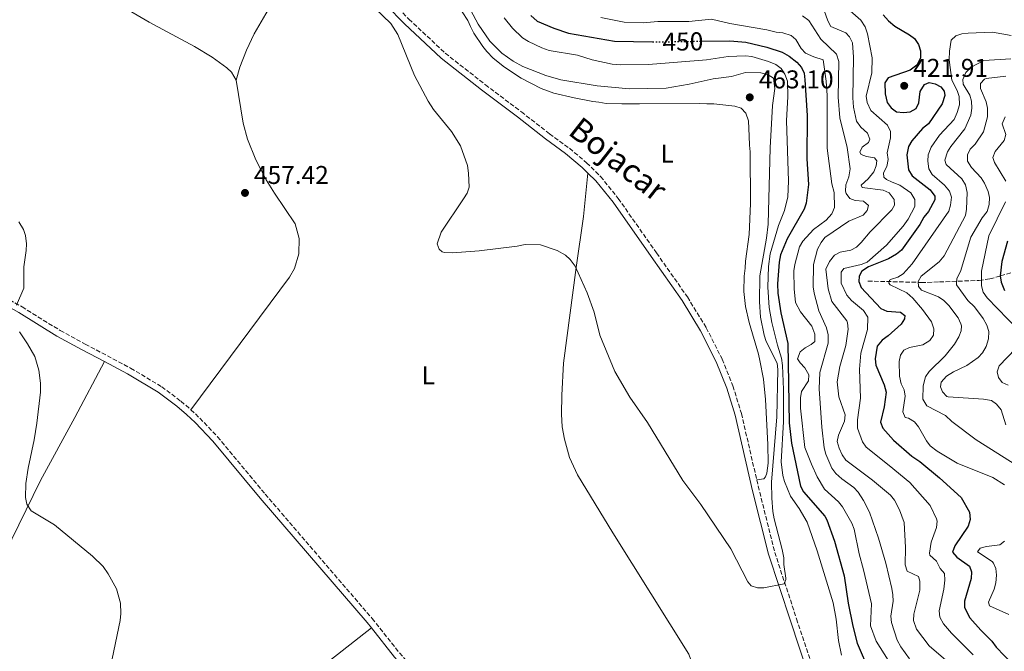
# Model space of a CAD drawing. Units: metres. Extents: x 621981 to 625458, y 4678601 to 4680975.
# Drawn here: x 623595 to 623978, y 4679796 to 4680043 of the extents above; entities that cross this region are included whole.
import ezdxf
from ezdxf.enums import TextEntityAlignment as Align

# ---------------------------------------------------------------- set-up
doc = ezdxf.new("R2010")
doc.units = ezdxf.units.M
doc.header["$MEASUREMENT"] = 0
doc.linetypes.add('DGN Style 3', pattern=[2.435891, 1.739922, -0.695969])
doc.linetypes.add('DGN Style 5', pattern=[1.217945, 0.521977, -0.695969])
for name, color, linetype, lineweight in [('Barranco lineal', 142, 'DGN Style 3', 13), ('Camino', 7, 'DGN Style 3', 0), ('Cota de curva de nivel directora', 7, 'Continuous', 0), ('Cota de punto acotado terreno', 7, 'Continuous', 0), ('Curva de nivel directora', 30, 'Continuous', 30), ('Curva de nivel directora no vista', 30, 'DGN Style 5', 30), ('Curva de nivel intermedia', 30, 'Continuous', 0), ('Etiqueta de uso rústico', 92, 'Continuous', 0), ('Línea de cambio de uso (parcela vista)', 92, 'Continuous', 0), ('Margen derecho', 7, 'Continuous', 0), ('Punto acotado terreno (símbolo)', 7, 'Continuous', 0)]:
    doc.layers.add(name, color=color, linetype=linetype, lineweight=lineweight)
doc.styles.add('Style-Arial', font='arial.ttf')

# ---------------------------------------------------------------- blocks, each defined once
blk = doc.blocks.new('5PATER')
at = {"layer": 'Punto acotado terreno (símbolo)', "linetype": 'Continuous', "lineweight": 0}
h = blk.add_hatch(color=51, dxfattribs=at)
edge = h.paths.add_edge_path()
edge.add_ellipse((0, 0), major_axis=(-0.11, -0.111), ratio=0.999422, start_angle=0, end_angle=360)

msp = doc.modelspace()

# ---------------------------------------------------------------- linework, layer by layer
at = {"layer": 'Barranco lineal', "color": 142, "linetype": 'DGN Style 3', "lineweight": 13}
msp.add_polyline3d([(623925.35, 4679940.78, 422.42), (623946.15, 4679940.24, 416.22), (623948.66, 4679940.28, 416.26), (623953.19, 4679940.45, 413.83), (623968.66, 4679941.04, 403.83), (623972.83, 4679941.61, 401.12), (623977.03, 4679942.76, 398.56), (623987.67, 4679946.1, 392.73)], dxfattribs=at)
at = {"layer": 'Camino', "color": 7, "linetype": 'DGN Style 3', "lineweight": 0}
for points in [[(623692.54, 4680089.06, 459.62), (623715.38, 4680072.88, 460.43), (623725, 4680064.46, 459.9), (623732.26, 4680057.51, 460.42), (623746.54, 4680042.87, 460.42), (623760.69, 4680029.59, 460.42), (623776.32, 4680017.33, 460.42), (623790.36, 4680006.74, 460.94), (623801.29, 4679998.19, 460.42), (623809.12, 4679992.52, 460.99), (623815.79, 4679986.9, 460.94), (623821.22, 4679981.53, 460.43), (623828.08, 4679973.01, 460.42), (623843, 4679951.75, 460.44), (623855.03, 4679934.6, 461.01), (623862.38, 4679922.59, 460.94), (623868.57, 4679910.34, 460.51), (623872.74, 4679899.91, 460.35), (623876.07, 4679889.19, 460.36), (623882.04, 4679863.27, 459.93)], [(623451.8, 4680007.38, 453.21), (623465.73, 4679998.25, 453.21), (623479.93, 4679989.45, 453.21), (623491.21, 4679983.6, 453.22), (623512.35, 4679974.16, 453.72), (623531.29, 4679966.07, 453.72), (623544.82, 4679959.45, 454.2), (623561.46, 4679950.35, 454.24), (623580.28, 4679939.34, 454.75), (623595.82, 4679930.71, 455.27), (623610.69, 4679921.5, 455.25), (623620.45, 4679916.19, 455.78), (623638.15, 4679906.83, 455.79), (623650.26, 4679899.58, 455.79), (623657.73, 4679893.94, 455.79), (623661.59, 4679890.65, 456.04)], [(623661.59, 4679890.65, 456.04), (623665.09, 4679887.36, 456.3), (623672.04, 4679880.06, 456.29), (623690.53, 4679857.76, 456.82), (623732.21, 4679809.25, 456.82), (623742.88, 4679795.84, 456.3), (623762.68, 4679773.35, 457.33), (623799.51, 4679729.89, 457.33)], [(623882.04, 4679863.27, 459.93), (623889.05, 4679835.03, 460.36), (623897.57, 4679809.13, 459.47), (623904.37, 4679788.59, 459.39), (623906.04, 4679784.06, 459.39), (623910.63, 4679774.56, 459.39), (623914.11, 4679768.46, 459.39), (623917.94, 4679762.6, 459.39), (623937.93, 4679736.51, 459.39), (623945.97, 4679727.2, 459.39), (623959.26, 4679715.94, 459.39), (623966.47, 4679709.97, 459.9), (623978.37, 4679700.81, 459.9), (623986.63, 4679693.62, 459.9), (624004.7, 4679676.38, 459.9), (624012.59, 4679668.34, 459.9)]]:
    msp.add_polyline3d(points, dxfattribs=at)
at = {"layer": 'Curva de nivel directora', "color": 30, "linetype": 'Continuous', "lineweight": 30, "flags": 128}
for points, elevation in [([(623794.01, 4680044.26), (623796.54, 4680042.13), (623802.97, 4680039.31), (623808.74, 4680037.45), (623826.66, 4680034.27), (623841.49, 4680034.08)], 450), ([(623931.3, 4680044.55), (623933.35, 4680042.23), (623935.81, 4680040.12), (623941.55, 4680036.82), (623943.53, 4680035.31), (623945.04, 4680033), (623945.87, 4680030.54), (623945.86, 4680027.66), (623944.37, 4680024.94), (623941.77, 4680022.96), (623933.22, 4680019.98), (623932, 4680018.09), (623932.13, 4680013.8), (623932.89, 4680010.34), (623934.35, 4680008.31), (623936.48, 4680006.76), (623939.25, 4680006.42), (623941.81, 4680006.72), (623944.09, 4680008.02), (623945.23, 4680010.19), (623945.7, 4680014.72), (623947.4, 4680017.43), (623949.19, 4680018.15), (623951.56, 4680017.63), (623953.79, 4680016.5)], 425), ([(623860.68, 4680034.28), (623871.5, 4680034.45), (623877.76, 4680033.94), (623885.94, 4680031.97)], 450), ([(623885.94, 4680031.97), (623891.98, 4680029.96), (623894.74, 4680028.44), (623897.73, 4680026.1), (623899.49, 4680024.07), (623900.49, 4680021.77), (623900.82, 4680019.22), (623901.74, 4680005.37), (623901.57, 4679988.36), (623902.2, 4679978.4), (623901.32, 4679971.13), (623900.57, 4679968.75), (623893.85, 4679957.26), (623891.35, 4679951.05), (623890.75, 4679948.12), (623890.11, 4679939.76), (623890.32, 4679936.08), (623891.49, 4679928.42), (623894.14, 4679916.46), (623894.74, 4679885.57), (623895.56, 4679877.58), (623899.07, 4679860.85), (623900.29, 4679858.66), (623908.55, 4679849.09), (623909.35, 4679847.7), (623912.3, 4679839.4), (623916.05, 4679825.88), (623917.65, 4679815.26), (623919.44, 4679806.27), (623921.14, 4679799.65), (623926.01, 4679788.4)], 450), ([(623953.79, 4680016.5), (623955.07, 4680014.85), (623955.3, 4680013.12), (623954.24, 4680009.92), (623948.96, 4680002.07), (623946.64, 4680000.23), (623942.42, 4679995.38), (623941.19, 4679993.21), (623940.57, 4679989.97), (623941.21, 4679984.17), (623942.57, 4679981.77), (623949.65, 4679976.37), (623951.49, 4679973.83), (623951.45, 4679972.38), (623948.96, 4679967.9), (623947.12, 4679965.65), (623945.57, 4679962.85), (623938.45, 4679952.83), (623936.48, 4679951.29), (623933.38, 4679949.49), (623925.57, 4679946.28), (623923, 4679944.62), (623921.91, 4679942.65), (623921.88, 4679940.57), (623922.68, 4679938.23), (623930.36, 4679930.03), (623932.68, 4679929.11), (623938.01, 4679928.63), (623939.76, 4679927.41), (623939.64, 4679926.09), (623938.25, 4679924.02), (623933.3, 4679919.41), (623930.9, 4679917.78), (623929, 4679915.46), (623928.18, 4679910.45), (623928.4, 4679907.97), (623931.75, 4679900.36), (623932.43, 4679897.52), (623931.63, 4679891.76), (623930.24, 4679885.74), (623931.11, 4679883.4), (623935.34, 4679878.75), (623942.51, 4679872.56), (623945.52, 4679870.46), (623953.18, 4679864.13), (623961.65, 4679856.4), (623964.9, 4679850.65), (623965.24, 4679847.82), (623964.36, 4679845.26), (623959.22, 4679837.62), (623958.3, 4679835.13), (623960.05, 4679833.2), (623964.89, 4679829.67), (623965.69, 4679827.38), (623965.52, 4679824.9), (623963.03, 4679815.98), (623962.92, 4679813.49), (623965.11, 4679809.55), (623969.38, 4679804.65), (623973.61, 4679800.42), (623975.31, 4679798.02), (623991.59, 4679781.16)], 425), ([(623979.71, 4679956.29), (623977.49, 4679948.43), (623976.82, 4679942.77), (623977.21, 4679940.32), (623978.57, 4679937.06)], 400)]:
    msp.add_lwpolyline(points, dxfattribs=dict(at, elevation=elevation))
at = {"layer": 'Curva de nivel directora no vista', "color": 30, "linetype": 'DGN Style 5', "lineweight": 30, "elevation": 450, "flags": 128}
msp.add_lwpolyline([(623841.49, 4680034.08), (623845.4, 4680034.03), (623860.68, 4680034.28)], dxfattribs=at)
at = {"layer": 'Curva de nivel intermedia', "color": 30, "linetype": 'Continuous', "lineweight": 0, "flags": 128}
for points, elevation in [([(623770.68, 4680046.3), (623773.54, 4680040.89), (623778.07, 4680034.29), (623782.73, 4680029.6), (623787.1, 4680026.54), (623790.95, 4680024.36), (623799.85, 4680020.95), (623805.68, 4680019.22), (623819.88, 4680016.86), (623832.51, 4680015.67), (623846.8, 4680015.98), (623855.67, 4680017.47), (623865.06, 4680019.64), (623872.2, 4680020.55), (623877.63, 4680022.11), (623883.61, 4680021.94), (623886.48, 4680021.12), (623888.64, 4680019.82), (623889.08, 4680015.89), (623888.23, 4680009.19), (623887.28, 4679992.72), (623886.46, 4679962.9), (623885.85, 4679957.52), (623883.2, 4679942.79), (623883.13, 4679932.69), (623883.49, 4679926.72), (623884.99, 4679919.73), (623885.72, 4679917.23), (623890.01, 4679908.81), (623890.31, 4679906.32), (623889.83, 4679887.84), (623887.81, 4679862.44), (623887.91, 4679856.1), (623888.28, 4679851.01), (623888.82, 4679848.1), (623892, 4679836.14), (623892.61, 4679832.86), (623892.65, 4679830.36), (623893.37, 4679824.92), (623893.36, 4679824.39), (623892.77, 4679822.82), (623884.83, 4679821.22), (623882.33, 4679821.16), (623879.86, 4679821.97), (623878.64, 4679823.54), (623871.95, 4679836.41), (623860.22, 4679853.66), (623853.23, 4679862.99), (623839.44, 4679885.64), (623832.61, 4679895.5), (623826.76, 4679905.49), (623820.96, 4679919.66), (623818.74, 4679928.65), (623815.93, 4679936.22), (623811.26, 4679946.53), (623809.4, 4679949.19), (623807.5, 4679950.82), (623804.33, 4679952.71), (623797.78, 4679954.9), (623791.8, 4679954.97), (623788.7, 4679954.32), (623773.93, 4679952.53), (623763.54, 4679951.76), (623760.35, 4679951.97), (623759.53, 4679952.2), (623758.3, 4679953.22), (623757.49, 4679955.29), (623759.13, 4679959.85), (623767.87, 4679972.78), (623769.22, 4679975.06), (623770, 4679977.44), (623769.82, 4679982.85), (623769.36, 4679985.76), (623766.59, 4679993.53), (623763.11, 4679999.05), (623756.13, 4680007.69), (623754, 4680010.86), (623748.73, 4680020.85), (623742.24, 4680036.92), (623739.54, 4680041.15), (623726.98, 4680053.31)], 460), ([(623907.66, 4680048.02), (623909.7, 4680042.21), (623910.92, 4680040.01), (623916.71, 4680037.55), (623918.14, 4680035.95), (623919.32, 4680033.7), (623919.68, 4680028.06), (623919.5, 4680012.26), (623919.77, 4680008.58), (623920.94, 4680003.07), (623922.61, 4680000.72), (623925.13, 4679998.48), (623926.05, 4679996.12), (623925.52, 4679994.81), (623923.16, 4679992.93), (623922.22, 4679990.97), (623922.78, 4679990.11), (623924.85, 4679989.27), (623927.89, 4679988.78), (623928.88, 4679987.61), (623928.59, 4679985.65), (623927.64, 4679983.34), (623925.49, 4679980.58), (623922.75, 4679978.19), (623923.09, 4679977.23), (623931.34, 4679976.17), (623933.63, 4679975.12), (623935.62, 4679972.55), (623935.65, 4679970.38), (623934.71, 4679968.53), (623926.18, 4679959.95), (623922.78, 4679955.78), (623920.97, 4679954.02), (623918.73, 4679952.88), (623914.61, 4679952.07), (623912.39, 4679950.92), (623910.45, 4679948.43), (623908.98, 4679945.48), (623909.86, 4679937.7), (623911.3, 4679932.86), (623917.09, 4679925.25), (623917.44, 4679924.5), (623917.63, 4679922), (623916.71, 4679915.72), (623914.39, 4679907.51), (623913.41, 4679901.49), (623914.01, 4679895.65), (623916.49, 4679888.63), (623916.24, 4679886.15), (623913.91, 4679880.69), (623913.39, 4679878.23), (623914.1, 4679875.71), (623915.32, 4679873.03), (623916.71, 4679870.93), (623927.19, 4679863.13), (623934.11, 4679857.3), (623935.71, 4679855.37), (623937.66, 4679851.61), (623939.47, 4679846.66), (623940.06, 4679836.92), (623939.85, 4679830.21), (623940.64, 4679827.73), (623945.01, 4679825.63), (623945.57, 4679823.8), (623945.53, 4679820.33), (623943.29, 4679810.98), (623943.1, 4679808.49), (623944.25, 4679805.15), (623949.16, 4679798.61), (623957.47, 4679791.5)], 435), ([(623783.63, 4680043.38), (623786.9, 4680039.37), (623790.78, 4680035.65), (623793.14, 4680034.1), (623798.38, 4680031.67), (623801.16, 4680030.67), (623812.2, 4680028.86), (623817.94, 4680027.04), (623825.68, 4680025.26), (623828.8, 4680025.05), (623839.89, 4680025.23), (623862.46, 4680026.99), (623870.95, 4680028.32), (623877.7, 4680028.52), (623880.19, 4680028.26), (623886.57, 4680026.41), (623889.45, 4680025.15), (623891.55, 4680023.63), (623892.98, 4680021.4), (623893.97, 4680018.73), (623894.16, 4680012.58), (623893.7, 4680003.32), (623894.45, 4679979.67), (623894.17, 4679973.59), (623892.92, 4679968.32), (623890.54, 4679962.44), (623887.34, 4679951.38), (623886.65, 4679946.43), (623886.42, 4679938.38), (623886.93, 4679930.52), (623887.96, 4679924.58), (623890.07, 4679915.82), (623891.7, 4679910.76), (623892.11, 4679907.83), (623892.52, 4679898.45), (623892.5, 4679885.95), (623891.57, 4679870.28), (623892.19, 4679865), (623892.82, 4679862.59), (623895.26, 4679856.91), (623898.54, 4679852.19), (623901.75, 4679846.79), (623905.65, 4679835.67), (623911.85, 4679815.32), (623913.01, 4679808.93), (623913.84, 4679800.63), (623915.13, 4679794.93)], 455), ([(623821.37, 4680043.46), (623830.39, 4680041.68), (623837.81, 4680041.42), (623843.49, 4680041.92), (623855.54, 4680041.98), (623864.39, 4680042.81), (623871.53, 4680041.15), (623885.92, 4680038.67), (623889.57, 4680037.79), (623892.16, 4680037.56), (623895.43, 4680036.53), (623897.34, 4680034.92), (623899.3, 4680031.44), (623901.02, 4680029.6), (623904.24, 4680028.12), (623907.9, 4680026.98), (623909.11, 4680018.74), (623909.46, 4680013.13), (623909.51, 4679992.56), (623911.24, 4679978.7), (623912.24, 4679975.33), (623912.38, 4679969.45), (623911.24, 4679967.01), (623909.1, 4679964.51), (623904.22, 4679960.86), (623899.96, 4679956.32), (623898.73, 4679954.13), (623896.85, 4679947.2), (623896.49, 4679944.72), (623896.6, 4679937.72), (623897.16, 4679932.41), (623899.04, 4679928.82), (623903.47, 4679923.21), (623904.73, 4679920.12), (623904.64, 4679917.27), (623903.31, 4679916.03), (623900.89, 4679914.78), (623899.02, 4679913.16), (623897.98, 4679910.53), (623898.96, 4679908.92), (623900.75, 4679906.92), (623902.28, 4679904.24), (623902.18, 4679901.94), (623899.54, 4679897.7), (623899.05, 4679895.25), (623899.1, 4679891.19), (623900.81, 4679875.87), (623903.38, 4679869.46), (623905.62, 4679864.49), (623908.5, 4679859.69), (623913.9, 4679854.74), (623915.4, 4679852.74), (623919.04, 4679846.43), (623919.98, 4679844.11), (623921.94, 4679834.43), (623923.69, 4679828.23), (623926.72, 4679815.01)], 445), ([(623899.86, 4680044.18), (623902.39, 4680042.34), (623907.05, 4680035.05), (623913.1, 4680029.19), (623914.02, 4680026.38), (623913.81, 4680012.42), (623914.46, 4680004.41), (623917.26, 4679992.87), (623918.49, 4679984.55), (623917.91, 4679981.47), (623916.73, 4679978.35), (623916.63, 4679975.85), (623916.9, 4679974.88), (623918.34, 4679972.96), (623920.41, 4679972.24), (623923.66, 4679971.96), (623925.63, 4679970.26), (623925.12, 4679968.31), (623923.53, 4679966.44), (623917.93, 4679964.18), (623908.62, 4679957.75), (623907.11, 4679955.76), (623905.76, 4679953.23), (623904.13, 4679947.18), (623904.05, 4679938.51), (623904.37, 4679936.03), (623906.24, 4679929.23), (623909.18, 4679922.56), (623909.87, 4679919.87), (623909.92, 4679916.62), (623906.64, 4679905.09), (623906.42, 4679898.8), (623907.39, 4679883.87), (623908.3, 4679875.76), (623908.96, 4679873.35), (623911.35, 4679867.8), (623912.8, 4679865.76), (623915.14, 4679863.71), (623919.92, 4679860.36), (623921.57, 4679858.49), (623923.68, 4679855.22), (623925.99, 4679850.7), (623929.44, 4679840.58), (623932.3, 4679830.77), (623934.63, 4679820.95), (623935.1, 4679818.47), (623935.16, 4679815.97), (623934.26, 4679810.12), (623934.56, 4679807.65), (623936.71, 4679800.85), (623938.2, 4679798.27)], 440), ([(623918.38, 4680046.13), (623922.6, 4680042.48), (623924.23, 4680039.86), (623925.17, 4680037.1), (623927.06, 4680027.77), (623926.87, 4680021.88), (623924.73, 4680012.91), (623925.09, 4680010.43), (623926.55, 4680007.32), (623932.94, 4680001.54), (623934.17, 4679999.06), (623934.14, 4679996.63), (623932.85, 4679990.79), (623933.3, 4679988.16), (623932.79, 4679985.38), (623931.38, 4679982.93), (623931.54, 4679981.27), (623932.6, 4679980.38), (623934.84, 4679979.27), (623937.82, 4679978.18), (623942.1, 4679975.18), (623943.6, 4679972.59), (623943.57, 4679969.88), (623941.02, 4679964.86), (623939.13, 4679962.12), (623932.59, 4679954.81), (623925.07, 4679948.1), (623922.72, 4679947.24), (623916.03, 4679945.74), (623914.88, 4679944.27), (623914.95, 4679939.97), (623917.16, 4679935.3), (623919.02, 4679933.26), (623923.64, 4679929.3), (623925.28, 4679926.69), (623925.15, 4679921.85), (623922.66, 4679912.65), (623922.14, 4679906.47), (623922.45, 4679895.18), (623921.34, 4679886.63), (623921.32, 4679883.38), (623923.21, 4679878.07), (623924.66, 4679876.02), (623933.63, 4679868.91)], 430), ([(623981.13, 4680036.53), (623973.91, 4680037.81), (623964.44, 4680037.38), (623961.95, 4680037.18), (623959.59, 4680036.38), (623957.77, 4680034.67), (623957.12, 4680030.45), (623957.06, 4680026.95), (623958.07, 4680019.04), (623960.14, 4680015.08), (623960.89, 4680012.69), (623960.99, 4680009.49), (623960.11, 4680006.43), (623958.93, 4680003.75), (623953.26, 4679997.61), (623949.95, 4679992.96), (623948.89, 4679990), (623948.66, 4679987.51), (623949.15, 4679984.52), (623950.43, 4679982.37), (623955.18, 4679978.18), (623957.16, 4679975.83), (623957.86, 4679973.46), (623957.57, 4679970.4), (623956.85, 4679968.01), (623942.61, 4679947.52), (623939.1, 4679943.55), (623936.99, 4679942.35), (623934.55, 4679941.54), (623933.76, 4679941.08), (623933.5, 4679939.96), (623934.01, 4679939.25), (623940.54, 4679936.13), (623942.88, 4679934.05), (623946.65, 4679929.68), (623950.09, 4679924.91), (623951.03, 4679922.22), (623950.9, 4679919.73), (623949.44, 4679917.65)], 420), ([(623981.04, 4680027.37), (623970.52, 4680026.69), (623965.8, 4680024.24), (623963.55, 4680022.04), (623962.32, 4680019.41), (623962.46, 4680017.58), (623965.02, 4680013.24), (623965.71, 4680010.84), (623965.84, 4680008.2), (623965.48, 4680005.45), (623963.07, 4680000.07), (623957.63, 4679993.22), (623956.33, 4679991.11), (623955.34, 4679987.91), (623955.86, 4679986.15), (623961.88, 4679980.59), (623963.36, 4679978.23), (623964.08, 4679975.3), (623963.79, 4679968.81), (623963.33, 4679966.35), (623955.1, 4679950.59), (623953.14, 4679948.29), (623946.08, 4679942.74), (623944.89, 4679940.62), (623945.03, 4679938.68), (623946.28, 4679937.2), (623952.86, 4679934.59), (623954.97, 4679933.24), (623956.84, 4679931.22), (623960.48, 4679926.39), (623961.6, 4679924.14), (623961.8, 4679923.36), (623961.67, 4679921.37), (623960.83, 4679919.01), (623959.1, 4679916.13), (623955.39, 4679911.67), (623949.17, 4679905.53), (623947.75, 4679903.47), (623946.93, 4679899.95), (623946.79, 4679894.68), (623948.27, 4679892.1), (623955.53, 4679888.33), (623958.02, 4679886.04), (623967.5, 4679878.87), (623983.36, 4679868.92)], 415), ([(623979.08, 4680020.6), (623971.37, 4680019.73), (623970.72, 4680019.47), (623969.25, 4680017.84), (623969.17, 4680015.9), (623971.36, 4680010.66), (623971.9, 4680008.22), (623971.95, 4680004.8), (623970.38, 4679998.98), (623967.13, 4679994.18), (623965.17, 4679992.21), (623964.21, 4679989.98), (623964.2, 4679987.46), (623965.73, 4679985.01), (623969.51, 4679981.08), (623970.74, 4679978.91), (623972.14, 4679975.74), (623972.72, 4679973.31), (623972.56, 4679970.6), (623971.78, 4679967.92), (623969.87, 4679965.39), (623965.5, 4679957.84), (623961.38, 4679944.52), (623959.99, 4679941.78), (623959.91, 4679939.34), (623964.28, 4679933.14), (623966.82, 4679930.74), (623970.22, 4679926.25), (623971.7, 4679923.56), (623972.41, 4679921.15), (623972.39, 4679918.24), (623971.39, 4679915.29), (623969.93, 4679912.83), (623968.28, 4679910.95), (623963.85, 4679907.85), (623958.74, 4679905.44), (623955.99, 4679903.68), (623953.92, 4679901.37), (623953.62, 4679899.59), (623954.37, 4679897.66), (623956.12, 4679895.78), (623956.68, 4679895.59), (623970.39, 4679894.76), (623973.5, 4679894.25), (623975.48, 4679892.74), (623977.26, 4679890.55), (623979.09, 4679884.75)], 410), ([(623978.85, 4680004.82), (623977.68, 4680002.13), (623979.02, 4679997.88), (623978.45, 4679995.61), (623974.91, 4679991.22), (623974.06, 4679988.88), (623974.65, 4679987.01), (623979.14, 4679979.76)], 405), ([(623979, 4679971.61), (623972.44, 4679958.36), (623969.63, 4679944.65), (623969.59, 4679938.91), (623970.25, 4679936.5), (623971.82, 4679934.29), (623983.91, 4679921.72)], 405), ([(623594.54, 4679963.87), (623596.46, 4679960.92), (623597.23, 4679958.53), (623597.52, 4679955.32), (623597.46, 4679952.75), (623596.56, 4679946.37), (623596.59, 4679938.05), (623593.68, 4679931.42)], 455), ([(623594.82, 4679921.02), (623598.01, 4679916.31), (623600.79, 4679911.43), (623602.4, 4679906.05), (623603.04, 4679901), (623603.02, 4679897.47), (623601.62, 4679885.45), (623600.62, 4679878.85), (623598.18, 4679867.86), (623597.35, 4679861.88), (623597.23, 4679856.4), (623597.71, 4679853.76), (623599.36, 4679851.2), (623608.46, 4679845.76), (623623.23, 4679833.61), (623627.47, 4679829.58), (623629.45, 4679826.7), (623632.6, 4679820.86), (623634.17, 4679815.17), (623634.27, 4679811.26), (623634.04, 4679808.48), (623630.88, 4679793.53)], 455), ([(623949.44, 4679917.65), (623946.81, 4679915.94), (623941.61, 4679914.86), (623939.38, 4679913.78), (623938, 4679911.92), (623937.5, 4679909.47), (623937.62, 4679903.65), (623938.34, 4679900.78), (623939.49, 4679898.36), (623939.91, 4679895.88), (623938.96, 4679889.81), (623939.89, 4679887.55), (623941.22, 4679887.35), (623943.46, 4679885.95), (623945.03, 4679883.99), (623948.13, 4679878.48), (623949.66, 4679876.51), (623952.29, 4679874.49), (623960.13, 4679869.86), (623973.97, 4679864.2), (623978.6, 4679861.33)], 420), ([(623982.85, 4679914.35), (623976.47, 4679907.8), (623975.74, 4679905.38), (623976.21, 4679903.13), (623977.68, 4679901.27), (623979.97, 4679900.25)], 405), ([(623933.63, 4679868.91), (623941.69, 4679862.22), (623949.67, 4679853.3), (623952.1, 4679848.11), (623952.36, 4679847.24), (623952.01, 4679844.76), (623950.02, 4679838.97), (623949.38, 4679834.76), (623949.54, 4679833.92), (623952.12, 4679831.63), (623953.54, 4679828.68), (623955.24, 4679826.74), (623955.33, 4679824.23), (623954.93, 4679820.66), (623953.11, 4679812.24), (623953.4, 4679809.76), (623954.83, 4679807.11), (623957.86, 4679803.49), (623966.39, 4679795.04)], 430), ([(623978.53, 4679839.35), (623976.72, 4679837.91), (623971.52, 4679837.32), (623969.13, 4679836.63), (623968, 4679835.22), (623973.8, 4679831.41), (623974.28, 4679830.88), (623975.15, 4679828.79), (623975.41, 4679826.08), (623975.24, 4679823.13), (623974.57, 4679820.73), (623972.36, 4679815.66), (623972.72, 4679814.22), (623980.26, 4679810.79)], 420), ([(623926.72, 4679815.01), (623926.32, 4679806.34), (623928.57, 4679800.42), (623933.3, 4679793.05)], 445), ([(623938.2, 4679798.27), (623941.62, 4679793.48)], 440)]:
    msp.add_lwpolyline(points, dxfattribs=dict(at, elevation=elevation))
at = {"layer": 'Línea de cambio de uso (parcela vista)', "color": 92, "linetype": 'Continuous', "lineweight": 0}
for points in [[(623589.1, 4680102.88, 455.99), (623611, 4680069.13, 457.02), (623618.64, 4680060.04, 457.02), (623625.13, 4680054.58, 457.04), (623637.57, 4680046.21, 457.44), (623645.4, 4680041.63, 457.65), (623663.04, 4680032.21, 458.05), (623669.89, 4680028.05, 458.06), (623675.62, 4680023.93, 458.06), (623677.44, 4680022.23, 458.06), (623679.19, 4680019.06, 458.06)], [(623710.97, 4680072.92, 460.33), (623700.44, 4680059.86, 459.57), (623696.18, 4680053.69, 459.16), (623690.75, 4680044.98, 458.71), (623686.32, 4680037.19, 458.78), (623683.23, 4680030.8, 458.84), (623680.71, 4680024.16, 458.54), (623679.19, 4680019.06, 458.06)], [(623767.24, 4680045.69, 460.65), (623769.47, 4680042.32, 461.17), (623770.54, 4680040.05, 461.17), (623771.9, 4680037.37, 461.69), (623775.31, 4680032.16, 461.69), (623776.91, 4680030.3, 461.19), (623779.4, 4680027.65, 461.17), (623783.73, 4680024.11, 461.17), (623790.34, 4680019.85, 461.17), (623798.1, 4680015.89, 461.17), (623802.98, 4680014.01, 461.17), (623810.91, 4680012.14, 461.17), (623818.14, 4680010.73, 461.17), (623820.58, 4680010.46, 461.67), (623823.35, 4680010.05, 461.69), (623829.46, 4680009.8, 461.69), (623832.64, 4680009.86, 462.2), (623836.32, 4680009.84, 462.2), (623859.75, 4680010.01, 461.69), (623862.58, 4680009.92, 462.2), (623865.29, 4680009.82, 462.2), (623867.73, 4680009.66, 462.72), (623873.55, 4680008.92, 462.72), (623875.92, 4680008.15, 462.72), (623877.75, 4680006.21, 462.72), (623878.84, 4680003.25, 462.72), (623879.14, 4679997.29, 462.72), (623879.27, 4679993.69, 462.2), (623879.43, 4679991.19, 462.2), (623879.57, 4679970.96, 462.2), (623879.05, 4679958.9, 462.2), (623877.71, 4679948.47, 462.2), (623877.54, 4679945.84, 462.2), (623877.18, 4679942.64, 461.69), (623876.99, 4679936.68, 461.69), (623877.7, 4679930.81, 461.69), (623879.06, 4679924.58, 461.69), (623882.72, 4679912.23, 461.69), (623883.31, 4679909.82, 461.54), (623884.73, 4679902.51, 460.34), (623885.49, 4679894.61, 460.22), (623886.38, 4679877.01, 460.65), (623886.44, 4679869.8, 460.65), (623886.03, 4679865.92, 460.65), (623885.5, 4679864.45, 460.65), (623884.82, 4679863.68, 460.14), (623882.04, 4679863.27, 459.93)], [(623679.19, 4680019.06, 458.06), (623681.93, 4680002.27, 458.06), (623683.64, 4679996.04, 458.06), (623686.93, 4679988, 458.06), (623690.9, 4679980.27, 458.06), (623694.12, 4679974.98, 458.06), (623702.17, 4679963.15, 458.06), (623703.75, 4679957.4, 458.21), (623703.69, 4679951.43, 458.14), (623701.99, 4679945.71, 457.85), (623700.01, 4679942.26, 457.54), (623661.59, 4679890.65, 456.51)], [(623799.51, 4679729.89, 457.34), (623806.94, 4679733.52, 457.36), (623810.97, 4679736.46, 457.53), (623839.68, 4679762.85, 458.37), (623848.6, 4679771.57, 459.3), (623852.5, 4679775.53, 459.4), (623855.06, 4679778.93, 459.21), (623856.72, 4679782.86, 459.05), (623857.37, 4679787.07, 458.93), (623856.99, 4679791.31, 458.87), (623855.57, 4679795.33, 458.87), (623825.98, 4679842.63, 458.89), (623812.18, 4679865.26, 458.89), (623809.15, 4679872.01, 458.89), (623807.1, 4679879.11, 458.89), (623806.29, 4679883.98, 458.89), (623805.94, 4679888.9, 458.89), (623806.07, 4679896.36, 459.01), (623806.79, 4679908.83, 459.77), (623811.65, 4679946.13, 460.44), (623814.51, 4679965.94, 460.98), (623816.27, 4679982.89, 460.73)], [(623627.9, 4679909.41, 455.78), (623616.45, 4679887.63, 455.23), (623603.06, 4679863.09, 455.76), (623588.98, 4679834.35, 455.27), (623586.61, 4679831.92, 455.01), (623583.69, 4679830.19, 454.81), (623580.42, 4679829.28, 454.69), (623578.72, 4679829.15, 454.66), (623575.35, 4679829.56, 454.66), (623572.2, 4679830.83, 454.75), (623549.59, 4679846.48, 454.27), (623527.16, 4679860.99, 453.75), (623500.56, 4679876.6, 453.72), (623476.5, 4679890.29, 453.2), (623472.94, 4679891.9, 453.2), (623471.62, 4679892.08, 453.2)], [(623731.92, 4679805.57, 456.74), (623647.13, 4679739.11, 454.47), (623610.31, 4679709.11, 453.67), (623585.54, 4679688.07, 453.25), (623559.19, 4679665.01, 452.88), (623536.27, 4679644.42, 452.61), (623534.37, 4679641.9, 452.61), (623523.25, 4679631.84, 452.77), (623502.35, 4679614.05, 453.25), (623470.34, 4679588.02, 453.64), (623468.85, 4679587.2, 453.64), (623468.43, 4679587.17, 453.64)]]:
    msp.add_polyline3d(points, dxfattribs=at)
at = {"layer": 'Margen derecho', "color": 7, "linetype": 'Continuous', "lineweight": 0}
for points in [[(623710.97, 4680072.92, 460.32), (623713.82, 4680070.91, 460.43), (623723.31, 4680062.61, 459.9), (623730.5, 4680055.73, 460.42), (623744.79, 4680041.09, 460.42), (623759.06, 4680027.69, 460.42), (623774.8, 4680015.35, 460.42), (623788.84, 4680004.76, 460.94), (623799.79, 4679996.19, 460.42), (623807.57, 4679990.55, 460.99), (623814.1, 4679985.05, 460.94), (623816.27, 4679982.89, 460.72)], [(623449.85, 4680005.7, 453.19), (623450.4, 4680005.32, 453.21), (623464.38, 4679996.15, 453.21), (623478.7, 4679987.27, 453.21), (623490.13, 4679981.35, 453.22), (623511.35, 4679971.87, 453.72), (623530.25, 4679963.8, 453.72), (623543.67, 4679957.23, 454.2), (623560.23, 4679948.17, 454.24), (623579.05, 4679937.17, 454.75), (623594.56, 4679928.56, 455.27), (623609.44, 4679919.34, 455.25), (623619.27, 4679913.99, 455.78), (623627.9, 4679909.41, 455.78)], [(623816.27, 4679982.89, 460.72), (623819.36, 4679979.85, 460.43), (623826.07, 4679971.51, 460.42), (623840.95, 4679950.32, 460.44), (623852.94, 4679933.23, 461.01), (623860.2, 4679921.37, 460.94), (623866.29, 4679909.31, 460.51), (623870.39, 4679899.08, 460.35), (623873.65, 4679888.54, 460.36), (623880.45, 4679859.07, 459.87), (623886.65, 4679834.33, 460.36), (623895.2, 4679808.35, 459.47), (623902.01, 4679787.76, 459.39)], [(623627.9, 4679909.41, 455.78), (623636.92, 4679904.65, 455.79), (623648.86, 4679897.5, 455.79), (623656.16, 4679891.99, 455.79), (623659.92, 4679888.78, 456.04), (623663.32, 4679885.59, 456.3), (623670.17, 4679878.4, 456.29), (623688.62, 4679856.15, 456.82), (623730.28, 4679807.65, 456.82), (623731.92, 4679805.57, 456.73)], [(623731.92, 4679805.57, 456.73), (623740.96, 4679794.24, 456.3), (623760.78, 4679771.72, 457.33), (623799.43, 4679726.15, 457.34), (623805.66, 4679719.36, 457.35), (623821.43, 4679703.3, 457.83), (623838.66, 4679685.5, 457.85), (623845.11, 4679677.91, 457.85), (623860.61, 4679658.58, 457.85), (623869.75, 4679647.47, 458.37), (623876.41, 4679639.96, 457.95), (623881.35, 4679635.17, 457.9), (623885.25, 4679631.93, 458.07), (623897.85, 4679622.92, 458.37), (623907.37, 4679617.22, 458.37), (623916.55, 4679613.03, 458.37), (623926.91, 4679609.3, 458.5), (623941.97, 4679604.87, 458.86), (623951.7, 4679602.49, 458.35), (623956.14, 4679601.52, 458.51), (623968.24, 4679598.94, 459.92), (623976.25, 4679597.16, 460.21)]]:
    msp.add_polyline3d(points, dxfattribs=at)

# ---------------------------------------------------------------- block references
at = {"layer": 'Punto acotado terreno (símbolo)', "color": 7, "linetype": 'Continuous', "lineweight": 0, "xscale": 10, "yscale": 10, "zscale": 10}
for p in [(623939.5, 4680016.88, 421.91), (623879.33, 4680012.39, 463.1), (623682.68, 4679975.13, 457.42)]:
    msp.add_blockref('5PATER', p, dxfattribs=at)

# ---------------------------------------------------------------- texts
at = {"color": 7, "linetype": 'Continuous', "lineweight": 0, "style": 'Style-Arial'}
msp.add_text('Bojacar', height=9, rotation=321.802, dxfattribs=at).set_placement((623825.28, 4679984.76, 461.07), align=Align.CENTER)
at = {"layer": 'Cota de curva de nivel directora', "color": 7, "linetype": 'Continuous', "lineweight": 0, "style": 'Style-Arial'}
msp.add_text('450', height=7, rotation=0.9219, dxfattribs=at).set_placement((623853.29, 4680034.15, 450), align=Align.MIDDLE_CENTER)
at = {"layer": 'Cota de punto acotado terreno', "color": 7, "linetype": 'Continuous', "lineweight": 0, "style": 'Style-Arial'}
for s, p in [('421.91', (623943, 4680020.38, 421.91)), ('463.10', (623882.83, 4680015.89, 463.1)), ('457.42', (623686.18, 4679978.63, 457.42))]:
    msp.add_text(s, height=7, dxfattribs=at).set_placement(p)
at = {"layer": 'Etiqueta de uso rústico', "color": 92, "linetype": 'Continuous', "lineweight": 0, "style": 'Style-Arial'}
for p in [(623847.15, 4679990.49, 461.11), (623754.1, 4679904.09, 458.69)]:
    msp.add_text('L', height=7, dxfattribs=at).set_placement(p, align=Align.MIDDLE_CENTER)

doc.saveas('drawing.dxf')
